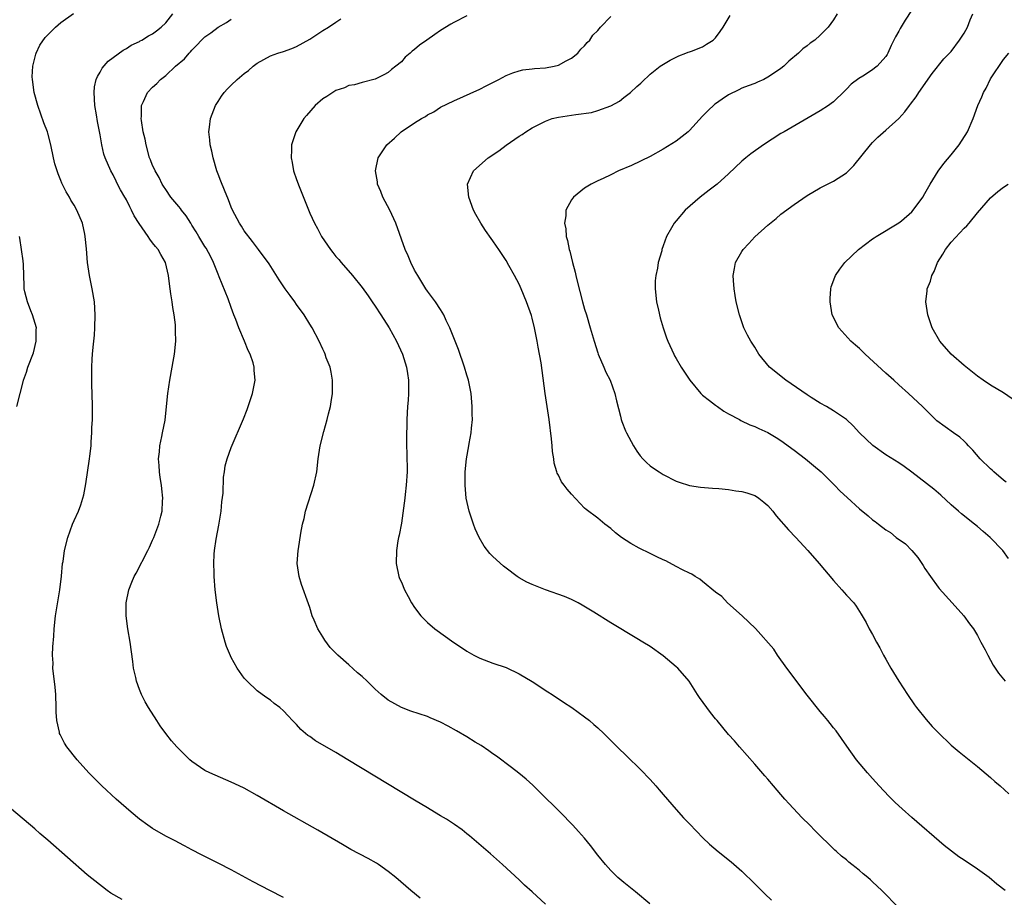
# Model space of a CAD drawing. Units: inches. Extents: x 2637953 to 2640000, y 1518000 to 1518491.
# Drawn here: x 2639525 to 2639675, y 1518126 to 1518260 of the extents above; entities that cross this region are included whole.
import ezdxf

# ---------------------------------------------------------------- set-up
doc = ezdxf.new("R2010")
doc.units = ezdxf.units.IN
doc.header["$MEASUREMENT"] = 0
doc.layers.add('LD26371518_10ft', color=132, linetype='Continuous')

msp = doc.modelspace()

# ---------------------------------------------------------------- linework, layer by layer
at = {"layer": 'LD26371518_10ft'}
for points, elevation in [([(2639661.92, 1518263), (2639659.97, 1518260.03), (2639659.22, 1518258.78), (2639659, 1518258.38), (2639658.49, 1518257.51), (2639658.26, 1518257), (2639657.84, 1518256.16), (2639657.33, 1518255), (2639657.21, 1518254.79), (2639657, 1518254.47), (2639655.69, 1518253), (2639655.31, 1518252.69), (2639655, 1518252.46), (2639653.5, 1518251.5), (2639652.88, 1518251.12), (2639651.74, 1518250.26), (2639651, 1518249.49), (2639650.74, 1518249.26), (2639649, 1518247.56), (2639648.69, 1518247.31), (2639648.25, 1518247), (2639647, 1518246.17), (2639641.49, 1518243), (2639641, 1518242.7), (2639638.34, 1518241), (2639636.39, 1518239.61), (2639635.62, 1518239), (2639635, 1518238.48), (2639633, 1518236.56), (2639631.27, 1518235), (2639630.05, 1518234.05), (2639628.66, 1518233), (2639626.38, 1518231), (2639625, 1518229.36), (2639624.67, 1518229), (2639624.29, 1518228.29), (2639623.53, 1518227), (2639623, 1518225.58), (2639622.81, 1518225), (2639622.78, 1518224.78), (2639622.25, 1518223), (2639622.16, 1518222.16), (2639621.88, 1518221), (2639621.79, 1518220.21), (2639621.76, 1518219), (2639621.96, 1518217), (2639622.27, 1518215.73), (2639622.53, 1518214.53), (2639623, 1518213), (2639623.51, 1518211.51), (2639623.7, 1518211), (2639624.62, 1518209), (2639624.75, 1518208.75), (2639625, 1518208.36), (2639625.77, 1518207), (2639627.1, 1518205), (2639628.75, 1518203), (2639629, 1518202.75), (2639630.09, 1518201.91), (2639631, 1518201.18), (2639631.3, 1518201), (2639632.29, 1518200.29), (2639633, 1518199.88), (2639634.65, 1518199), (2639634.87, 1518198.87), (2639636.22, 1518198.22), (2639637, 1518197.94), (2639637.63, 1518197.63), (2639639, 1518197.05), (2639640.26, 1518196.26), (2639641, 1518195.82), (2639643, 1518194.33), (2639644.73, 1518193), (2639645.99, 1518191.99), (2639647.15, 1518191), (2639649.16, 1518189), (2639650.06, 1518188.06), (2639651.09, 1518187.09), (2639653, 1518185.38), (2639654.31, 1518184.31), (2639655, 1518183.7), (2639655.41, 1518183.41), (2639655.9, 1518183), (2639657, 1518182.17), (2639657.71, 1518181.72), (2639658.61, 1518181), (2639660.02, 1518180.02), (2639661.01, 1518179.01), (2639661.93, 1518177.93), (2639662.72, 1518176.72), (2639663, 1518176.24), (2639663.84, 1518175), (2639665, 1518173.41), (2639665.18, 1518173.18), (2639667.15, 1518171), (2639668.92, 1518169), (2639669.78, 1518167.78), (2639670.39, 1518167), (2639671, 1518166), (2639671.55, 1518165), (2639672.18, 1518163.82), (2639672.59, 1518163), (2639673.44, 1518161.44), (2639674.25, 1518160.25), (2639675.27, 1518159)], 9170), ([(2639565, 1518125.96), (2639562.92, 1518127), (2639560.34, 1518128.34), (2639557, 1518130.16), (2639555.13, 1518131.13), (2639552.48, 1518132.48), (2639551, 1518133.24), (2639549.86, 1518133.86), (2639549, 1518134.29), (2639548.54, 1518134.54), (2639547, 1518135.34), (2639545, 1518136.51), (2639544.29, 1518137), (2639543, 1518137.95), (2639541.72, 1518139), (2639539.45, 1518141), (2639537.26, 1518143), (2639535.25, 1518145), (2639533.46, 1518147), (2639531.89, 1518149), (2639531.55, 1518149.55), (2639530.86, 1518150.86), (2639530.79, 1518151), (2639530.76, 1518151.24), (2639530.35, 1518153), (2639530.27, 1518154.27), (2639530.29, 1518155), (2639530.23, 1518157), (2639530.12, 1518158.12), (2639529.78, 1518161), (2639529.79, 1518161.79), (2639529.72, 1518163), (2639529.75, 1518164.25), (2639529.9, 1518165.9), (2639529.96, 1518167), (2639530.18, 1518169), (2639530.82, 1518173), (2639531.07, 1518175.07), (2639531.26, 1518177), (2639531.33, 1518177.33), (2639531.56, 1518179), (2639532.05, 1518181), (2639532.76, 1518183), (2639533, 1518183.6), (2639533.67, 1518185), (2639534.04, 1518185.96), (2639534.36, 1518187), (2639534.48, 1518187.52), (2639534.8, 1518189.2), (2639535.36, 1518193), (2639535.39, 1518193.39), (2639535.6, 1518195), (2639535.61, 1518195.61), (2639535.74, 1518197), (2639535.74, 1518197.74), (2639535.81, 1518199), (2639535.83, 1518200.17), (2639535.82, 1518201), (2639535.79, 1518203), (2639535.73, 1518204.27), (2639535.7, 1518207), (2639535.78, 1518208.22), (2639535.8, 1518209), (2639535.94, 1518210.06), (2639536, 1518211), (2639536.1, 1518211.9), (2639536.18, 1518213), (2639536.24, 1518215), (2639536.11, 1518217), (2639535.77, 1518219), (2639535.36, 1518221), (2639535.03, 1518223.03), (2639534.88, 1518225.12), (2639534.72, 1518227), (2639534.66, 1518227.34), (2639534.27, 1518229), (2639533.43, 1518231), (2639533, 1518231.78), (2639532.53, 1518232.53), (2639532.29, 1518233), (2639531.8, 1518233.8), (2639531.15, 1518235.15), (2639531, 1518235.55), (2639530.55, 1518236.55), (2639530.4, 1518237), (2639530.08, 1518238.08), (2639529.86, 1518239), (2639529.44, 1518241), (2639529, 1518242.78), (2639528.93, 1518243), (2639528.38, 1518244.38), (2639527.47, 1518247), (2639526.91, 1518249), (2639526.63, 1518251), (2639526.62, 1518251.38), (2639526.71, 1518253), (2639527.14, 1518254.86), (2639527.19, 1518255), (2639527.75, 1518256.25), (2639528.58, 1518257.42), (2639530.14, 1518259), (2639531, 1518259.7), (2639532.91, 1518261.09)], 9250), ([(2639585.87, 1518125.87), (2639584.43, 1518127), (2639582.15, 1518129), (2639581, 1518129.93), (2639579.49, 1518131), (2639579.19, 1518131.19), (2639577.91, 1518131.91), (2639575.3, 1518133.3), (2639574.03, 1518134.03), (2639570.25, 1518136.25), (2639565, 1518139.2), (2639561, 1518141.55), (2639559, 1518142.64), (2639558.22, 1518143), (2639557, 1518143.6), (2639553.73, 1518145), (2639553, 1518145.38), (2639551, 1518146.75), (2639550.71, 1518147), (2639549, 1518148.66), (2639548.68, 1518149), (2639547.9, 1518149.9), (2639547.02, 1518151.02), (2639546.18, 1518152.18), (2639545.65, 1518153), (2639544.39, 1518155), (2639543.88, 1518155.88), (2639543.32, 1518157), (2639543, 1518157.74), (2639542.54, 1518159), (2639542.42, 1518159.58), (2639542.08, 1518161), (2639541.97, 1518162.03), (2639541.58, 1518165), (2639541.24, 1518167), (2639540.98, 1518169), (2639540.96, 1518171), (2639541.35, 1518173), (2639541.84, 1518174.16), (2639542.18, 1518175), (2639542.48, 1518175.52), (2639544.27, 1518179), (2639544.51, 1518179.49), (2639545, 1518180.55), (2639545.19, 1518181), (2639545.94, 1518183), (2639546.25, 1518184.25), (2639546.45, 1518185), (2639546.53, 1518186.53), (2639546.57, 1518187), (2639546.4, 1518188.4), (2639546.36, 1518189), (2639546.16, 1518190.16), (2639546.05, 1518191), (2639546, 1518192), (2639545.91, 1518193), (2639546.05, 1518194.05), (2639546.08, 1518195), (2639546.43, 1518196.43), (2639546.51, 1518197), (2639546.93, 1518198.93), (2639547.14, 1518201), (2639547.31, 1518203), (2639547.61, 1518205), (2639548, 1518207), (2639548.13, 1518207.87), (2639548.33, 1518209), (2639548.53, 1518211), (2639548.5, 1518212.5), (2639548.52, 1518213), (2639548.5, 1518213.5), (2639548.31, 1518215), (2639548.11, 1518216.11), (2639548, 1518217), (2639547.8, 1518218.2), (2639547.7, 1518219), (2639547.46, 1518220.54), (2639547.42, 1518221), (2639546.96, 1518223), (2639546.24, 1518224.24), (2639545.87, 1518225), (2639545.43, 1518225.43), (2639545, 1518226.02), (2639544.56, 1518226.56), (2639544.33, 1518227), (2639542.96, 1518228.96), (2639542.16, 1518230.16), (2639541.8, 1518231), (2639541.5, 1518231.5), (2639541, 1518232.59), (2639540.84, 1518232.84), (2639540.77, 1518233), (2639540.09, 1518234.09), (2639539.66, 1518235), (2639539.43, 1518235.43), (2639539, 1518236.42), (2639538.64, 1518237), (2639537.74, 1518239), (2639537.57, 1518239.57), (2639537.24, 1518241), (2639537, 1518242.51), (2639536.57, 1518244.57), (2639536.42, 1518245.58), (2639536.16, 1518247), (2639536.06, 1518249), (2639536.14, 1518249.86), (2639536.4, 1518251), (2639536.56, 1518251.44), (2639537, 1518252.11), (2639537.28, 1518252.72), (2639538.22, 1518253.78), (2639539, 1518254.34), (2639540.52, 1518255.48), (2639541, 1518255.73), (2639541.75, 1518256.25), (2639543, 1518256.81), (2639543.12, 1518256.88), (2639543.36, 1518257), (2639544.37, 1518257.63), (2639545, 1518257.95), (2639545.57, 1518258.43), (2639546.33, 1518259), (2639547, 1518259.66), (2639548.07, 1518261)], 9240), ([(2639675.23, 1518127), (2639674, 1518128), (2639672.79, 1518129), (2639671, 1518130.31), (2639669, 1518131.68), (2639668.19, 1518132.19), (2639667.04, 1518133.04), (2639665.91, 1518133.91), (2639661, 1518138.17), (2639659.5, 1518139.5), (2639658.46, 1518140.46), (2639657.46, 1518141.46), (2639656.02, 1518143), (2639655, 1518144.16), (2639654.23, 1518145), (2639653.65, 1518145.65), (2639652.55, 1518147), (2639651.07, 1518149.07), (2639650.27, 1518150.27), (2639649.41, 1518151.41), (2639649, 1518151.91), (2639648.53, 1518152.53), (2639648.14, 1518153), (2639647.64, 1518153.64), (2639647, 1518154.36), (2639645, 1518156.89), (2639641.88, 1518161), (2639640.47, 1518163), (2639639.91, 1518163.91), (2639637.09, 1518167.09), (2639635.09, 1518169), (2639632.83, 1518171), (2639631.95, 1518171.95), (2639631, 1518172.64), (2639629, 1518174.26), (2639628.61, 1518174.61), (2639627.89, 1518175), (2639627.37, 1518175.37), (2639627, 1518175.51), (2639625.98, 1518176.02), (2639625, 1518176.57), (2639623.4, 1518177.4), (2639623, 1518177.56), (2639622.04, 1518178.04), (2639621, 1518178.51), (2639619.33, 1518179.33), (2639618.05, 1518180.05), (2639616.65, 1518181), (2639615.71, 1518181.71), (2639615, 1518182.35), (2639614.08, 1518183), (2639613, 1518183.94), (2639611.25, 1518185.25), (2639611, 1518185.48), (2639609, 1518187.58), (2639608.36, 1518188.36), (2639607.9, 1518189), (2639607.49, 1518189.49), (2639607, 1518190.48), (2639606.82, 1518190.82), (2639606.77, 1518191), (2639606.35, 1518192.35), (2639606.29, 1518193), (2639606.1, 1518194.1), (2639606.04, 1518195), (2639605.94, 1518196.06), (2639605.56, 1518199), (2639604.96, 1518203), (2639604.34, 1518207.66), (2639603.93, 1518210.07), (2639603.75, 1518211), (2639603.34, 1518213), (2639603, 1518214.5), (2639602.89, 1518214.89), (2639602.14, 1518217), (2639601.31, 1518219), (2639601, 1518219.69), (2639600.28, 1518221), (2639599.44, 1518222.56), (2639599, 1518223.33), (2639597.9, 1518225), (2639597.53, 1518225.53), (2639597, 1518226.31), (2639596.7, 1518226.7), (2639595.88, 1518227.88), (2639595.15, 1518229), (2639594.37, 1518230.37), (2639594.05, 1518231), (2639593.3, 1518233), (2639593.13, 1518235), (2639594, 1518237), (2639596.25, 1518239), (2639597.91, 1518240.09), (2639599, 1518240.93), (2639601, 1518242.3), (2639601.44, 1518242.56), (2639602.04, 1518243), (2639603, 1518243.58), (2639605, 1518244.62), (2639606.05, 1518245), (2639607, 1518245.24), (2639609.64, 1518245.64), (2639612.05, 1518245.95), (2639613, 1518246.22), (2639615.03, 1518246.97), (2639616.34, 1518247.66), (2639617, 1518248.22), (2639617.99, 1518249), (2639619, 1518249.93), (2639619.6, 1518250.4), (2639620.16, 1518251), (2639620.61, 1518251.39), (2639621, 1518251.77), (2639622.55, 1518253), (2639622.82, 1518253.19), (2639624.05, 1518253.95), (2639625, 1518254.38), (2639625.4, 1518254.6), (2639626.46, 1518255), (2639626.84, 1518255.16), (2639627, 1518255.2), (2639627.31, 1518255.31), (2639629, 1518255.98), (2639629.64, 1518256.36), (2639630.62, 1518257), (2639631, 1518257.35), (2639631.69, 1518258.31), (2639632.17, 1518259), (2639633.22, 1518260.78)], 9190), ([(2639649.57, 1518261), (2639649, 1518260.09), (2639648.19, 1518259), (2639647, 1518257.74), (2639646.15, 1518257), (2639645.47, 1518256.53), (2639645, 1518256.13), (2639644.35, 1518255.65), (2639643.7, 1518255), (2639642.22, 1518253.78), (2639641.44, 1518253), (2639641, 1518252.65), (2639639.99, 1518252.01), (2639639, 1518251.31), (2639638.4, 1518251), (2639637.41, 1518250.59), (2639637, 1518250.39), (2639635.97, 1518250.03), (2639635, 1518249.64), (2639634.58, 1518249.42), (2639633, 1518248.65), (2639632.04, 1518247.96), (2639631, 1518247.25), (2639630.86, 1518247.14), (2639629.83, 1518246.17), (2639629, 1518245.35), (2639627, 1518243.16), (2639626.83, 1518243), (2639625, 1518241.55), (2639623, 1518240.32), (2639621, 1518239.22), (2639618.16, 1518237.84), (2639616.17, 1518237), (2639615, 1518236.4), (2639613.85, 1518235.85), (2639613, 1518235.47), (2639612.01, 1518235), (2639611, 1518234.35), (2639609.29, 1518233), (2639609, 1518232.59), (2639608.13, 1518231), (2639608.12, 1518230.12), (2639607.92, 1518229), (2639608.13, 1518228.13), (2639608.18, 1518227), (2639608.38, 1518226.38), (2639608.63, 1518225), (2639608.72, 1518224.72), (2639609.14, 1518223), (2639609.54, 1518221.54), (2639609.64, 1518221), (2639609.84, 1518220.16), (2639610.68, 1518217), (2639611, 1518215.86), (2639611.28, 1518215), (2639611.87, 1518213), (2639612.44, 1518211), (2639613, 1518209.21), (2639613.08, 1518209), (2639613.96, 1518207), (2639614.26, 1518206.26), (2639614.89, 1518205), (2639615.6, 1518203), (2639615.85, 1518201.85), (2639616.49, 1518199.51), (2639616.6, 1518199), (2639616.7, 1518198.7), (2639617.27, 1518197.27), (2639617.39, 1518197), (2639618.45, 1518195), (2639619, 1518194.15), (2639619.48, 1518193.48), (2639619.88, 1518193), (2639620.45, 1518192.45), (2639621, 1518191.95), (2639621.55, 1518191.55), (2639622.39, 1518191), (2639623, 1518190.63), (2639625, 1518189.6), (2639625.43, 1518189.43), (2639627, 1518188.95), (2639628.69, 1518188.69), (2639630.52, 1518188.52), (2639631.52, 1518188.48), (2639633, 1518188.33), (2639634.12, 1518188.12), (2639635, 1518188.01), (2639635.78, 1518187.78), (2639637, 1518187.38), (2639637.25, 1518187.25), (2639637.64, 1518187), (2639638.4, 1518186.4), (2639639, 1518185.86), (2639639.75, 1518185), (2639640.28, 1518184.28), (2639642.14, 1518182.14), (2639643.28, 1518181), (2639645.12, 1518179), (2639646.82, 1518177), (2639649, 1518174.39), (2639650.28, 1518173), (2639651, 1518172.17), (2639652.12, 1518171), (2639652.5, 1518170.5), (2639653, 1518169.65), (2639653.27, 1518169.27), (2639653.41, 1518169), (2639654.01, 1518168.01), (2639654.47, 1518167), (2639655, 1518166.14), (2639655.6, 1518165), (2639656.12, 1518164.12), (2639656.66, 1518163), (2639657, 1518162.36), (2639657.77, 1518161), (2639659, 1518159.02), (2639660.35, 1518157), (2639661.42, 1518155.42), (2639661.72, 1518155), (2639663.16, 1518153.16), (2639664.11, 1518152.11), (2639665, 1518151.16), (2639667, 1518149.25), (2639668.23, 1518148.23), (2639671, 1518145.98), (2639673, 1518144.28), (2639673.67, 1518143.67), (2639674.48, 1518143), (2639675.82, 1518141.82)], 9180), ([(2639675.77, 1518177.77), (2639674.91, 1518179), (2639672.95, 1518181), (2639671.87, 1518181.87), (2639671, 1518182.64), (2639670.57, 1518183), (2639668.58, 1518184.58), (2639668.12, 1518185), (2639667, 1518185.97), (2639665.43, 1518187.43), (2639664.34, 1518188.34), (2639663.22, 1518189.22), (2639661, 1518190.94), (2639659.82, 1518191.82), (2639659, 1518192.38), (2639657, 1518193.62), (2639655.04, 1518195.04), (2639654.01, 1518196.01), (2639653.01, 1518197), (2639652.04, 1518198.04), (2639650.99, 1518198.99), (2639649, 1518200.35), (2639647.93, 1518201), (2639647, 1518201.53), (2639645.63, 1518202.37), (2639645, 1518202.77), (2639641.73, 1518205), (2639639.27, 1518207), (2639637.63, 1518209), (2639637, 1518210.05), (2639636.41, 1518211), (2639635.91, 1518211.91), (2639635.35, 1518213), (2639634.64, 1518215), (2639634.17, 1518217), (2639634.02, 1518217.98), (2639633.83, 1518219), (2639633.76, 1518220.24), (2639633.69, 1518221), (2639633.91, 1518222.09), (2639634.07, 1518223), (2639635, 1518224.67), (2639635.2, 1518225), (2639636.08, 1518225.92), (2639637, 1518226.91), (2639639, 1518228.71), (2639640.26, 1518229.74), (2639641, 1518230.39), (2639643, 1518231.89), (2639645, 1518233.25), (2639647, 1518234.41), (2639649, 1518235.44), (2639651, 1518236.71), (2639651.31, 1518237), (2639652.15, 1518237.85), (2639654.68, 1518241), (2639655, 1518241.35), (2639655.82, 1518242.17), (2639657, 1518243.25), (2639659, 1518245), (2639659.94, 1518246.06), (2639660.64, 1518247), (2639660.81, 1518247.19), (2639661.66, 1518248.34), (2639662.08, 1518249), (2639664.12, 1518251.88), (2639665.88, 1518254.12), (2639666.75, 1518255), (2639667, 1518255.28), (2639668.28, 1518257), (2639668.56, 1518257.44), (2639669, 1518258.08), (2639669.48, 1518259), (2639669.92, 1518260.08), (2639670.32, 1518261)], 9160), ([(2639605, 1518124.92), (2639603, 1518126.8), (2639601.84, 1518127.84), (2639601, 1518128.67), (2639598.48, 1518131), (2639596.64, 1518132.64), (2639593.39, 1518135.39), (2639593, 1518135.69), (2639592.29, 1518136.29), (2639591.11, 1518137.11), (2639589.92, 1518137.92), (2639589, 1518138.44), (2639587.41, 1518139.41), (2639587, 1518139.64), (2639585, 1518140.85), (2639574.85, 1518147), (2639573, 1518148.1), (2639569.89, 1518149.89), (2639569, 1518150.54), (2639568.72, 1518150.72), (2639567.64, 1518151.64), (2639567, 1518152.38), (2639566.68, 1518152.68), (2639566.39, 1518153), (2639565.7, 1518153.7), (2639565, 1518154.51), (2639564.43, 1518155), (2639563.59, 1518155.59), (2639563, 1518156.12), (2639562.45, 1518156.45), (2639561.75, 1518157), (2639561, 1518157.56), (2639559.44, 1518159), (2639559, 1518159.47), (2639557.93, 1518161), (2639557, 1518162.66), (2639556.88, 1518162.88), (2639556.3, 1518164.3), (2639556.07, 1518165), (2639555.54, 1518167), (2639555.14, 1518169), (2639554.8, 1518171), (2639554.56, 1518173), (2639554.41, 1518175), (2639554.4, 1518175.6), (2639554.35, 1518177), (2639554.41, 1518178.41), (2639554.47, 1518179), (2639554.71, 1518180.71), (2639555.13, 1518182.87), (2639555.46, 1518185), (2639555.59, 1518186.41), (2639555.76, 1518187.76), (2639555.82, 1518190.18), (2639555.97, 1518191), (2639556.09, 1518191.91), (2639556.4, 1518193), (2639557, 1518194.75), (2639558.87, 1518199.13), (2639559.45, 1518200.55), (2639560.25, 1518203), (2639560.65, 1518205), (2639560.52, 1518206.52), (2639560.53, 1518207), (2639560.35, 1518207.65), (2639559.88, 1518209), (2639559.58, 1518209.58), (2639559.02, 1518211), (2639558.18, 1518213), (2639557.72, 1518214.28), (2639557.43, 1518215), (2639557, 1518216.15), (2639556.54, 1518217.46), (2639555.18, 1518220.82), (2639555, 1518221.22), (2639554.31, 1518223), (2639553.88, 1518223.88), (2639553.19, 1518225.19), (2639553, 1518225.46), (2639552.04, 1518227), (2639551.68, 1518227.68), (2639551, 1518228.74), (2639550.82, 1518229), (2639550.12, 1518230.12), (2639549.41, 1518231), (2639549.26, 1518231.26), (2639549, 1518231.58), (2639547.77, 1518233), (2639547, 1518234.18), (2639546.69, 1518234.69), (2639546.47, 1518235), (2639546.01, 1518236.01), (2639545.38, 1518237), (2639545.27, 1518237.27), (2639545, 1518237.81), (2639544.69, 1518238.69), (2639544.55, 1518239), (2639544.01, 1518241), (2639543.84, 1518241.84), (2639543.58, 1518243), (2639543.29, 1518244.71), (2639543.26, 1518245), (2639543.3, 1518245.3), (2639543.31, 1518247), (2639543.61, 1518247.61), (2639544.22, 1518249), (2639545, 1518249.82), (2639545.64, 1518250.37), (2639546.22, 1518251), (2639547, 1518251.6), (2639548.52, 1518253), (2639549.86, 1518254.14), (2639550.57, 1518255), (2639550.79, 1518255.21), (2639551, 1518255.47), (2639551.78, 1518256.22), (2639552.48, 1518257), (2639553, 1518257.52), (2639553.89, 1518258.11), (2639555, 1518258.97), (2639556.29, 1518259.71), (2639557, 1518260.2)], 9230), ([(2639620.94, 1518125), (2639618.8, 1518126.8), (2639617, 1518128.24), (2639616.1, 1518129), (2639615, 1518130.1), (2639614.18, 1518131), (2639613, 1518132.43), (2639611.88, 1518133.88), (2639610.97, 1518135), (2639610.06, 1518136.06), (2639609.2, 1518137), (2639607.25, 1518139), (2639604.12, 1518142.12), (2639603.1, 1518143.1), (2639602.06, 1518144.06), (2639600.96, 1518144.96), (2639599.84, 1518145.84), (2639597.54, 1518147.54), (2639597, 1518147.91), (2639596.38, 1518148.38), (2639595.19, 1518149.19), (2639594.28, 1518149.72), (2639593, 1518150.51), (2639591.44, 1518151.44), (2639590.13, 1518152.14), (2639589, 1518152.76), (2639587.43, 1518153.43), (2639587, 1518153.6), (2639584.43, 1518154.43), (2639583, 1518154.97), (2639581, 1518156.13), (2639579.9, 1518157), (2639579, 1518157.8), (2639577.8, 1518159), (2639577, 1518159.74), (2639576.31, 1518160.31), (2639575, 1518161.51), (2639573.28, 1518163), (2639573, 1518163.31), (2639572.15, 1518164.15), (2639571.29, 1518165.29), (2639571, 1518165.8), (2639570.22, 1518167), (2639569.68, 1518168.32), (2639569.37, 1518169), (2639569, 1518170.27), (2639568.82, 1518170.82), (2639567.77, 1518173.77), (2639567.37, 1518175), (2639567.09, 1518177), (2639567.23, 1518179), (2639567.27, 1518179.27), (2639567.64, 1518181.64), (2639567.9, 1518183), (2639568.13, 1518183.87), (2639568.38, 1518185), (2639569.64, 1518189), (2639570.08, 1518191), (2639570.31, 1518193), (2639570.62, 1518195), (2639571.17, 1518197.17), (2639571.69, 1518199), (2639571.89, 1518199.89), (2639572.16, 1518201), (2639572.29, 1518201.71), (2639572.48, 1518203), (2639572.5, 1518205), (2639572.27, 1518206.27), (2639572.12, 1518207), (2639571.54, 1518208.46), (2639571.36, 1518209), (2639571.26, 1518209.26), (2639571, 1518209.77), (2639570.44, 1518211), (2639569.37, 1518213), (2639569, 1518213.58), (2639568.15, 1518215), (2639567, 1518216.59), (2639566.72, 1518217), (2639566.02, 1518217.98), (2639565.27, 1518219), (2639564.35, 1518220.35), (2639562.8, 1518222.8), (2639561.18, 1518225), (2639560.24, 1518226.24), (2639559, 1518227.86), (2639558.56, 1518228.56), (2639558.26, 1518229), (2639557.19, 1518231), (2639557, 1518231.46), (2639556.58, 1518232.58), (2639555.96, 1518234.04), (2639555.43, 1518235.43), (2639555, 1518236.51), (2639554.83, 1518237), (2639554.24, 1518239), (2639554.04, 1518240.04), (2639553.79, 1518241), (2639553.75, 1518241.75), (2639553.59, 1518243), (2639553.7, 1518243.7), (2639553.86, 1518245), (2639554.63, 1518247), (2639555, 1518247.63), (2639555.55, 1518248.45), (2639555.93, 1518249), (2639556.44, 1518249.56), (2639557, 1518250.13), (2639557.9, 1518251), (2639559, 1518251.89), (2639559.63, 1518252.37), (2639560.35, 1518253), (2639561, 1518253.48), (2639563, 1518254.61), (2639564.14, 1518255), (2639565, 1518255.27), (2639566.28, 1518255.72), (2639567, 1518256.01), (2639569, 1518257.16), (2639571, 1518258.46), (2639571.87, 1518259), (2639573, 1518259.75), (2639573.77, 1518260.23)], 9220), ([(2639593, 1518260.73), (2639591, 1518259.7), (2639590.56, 1518259.44), (2639589, 1518258.45), (2639588.13, 1518257.87), (2639586.89, 1518257), (2639585.77, 1518256.23), (2639585, 1518255.54), (2639584.68, 1518255.32), (2639584.34, 1518255), (2639583.61, 1518254.39), (2639583, 1518253.68), (2639582.16, 1518253), (2639581.5, 1518252.5), (2639581, 1518252.05), (2639580.31, 1518251.69), (2639579, 1518251.04), (2639577, 1518250.53), (2639575.83, 1518250.17), (2639575, 1518250.04), (2639574.3, 1518249.7), (2639573, 1518249.28), (2639572.54, 1518249), (2639571.63, 1518248.37), (2639571, 1518248), (2639569.86, 1518247), (2639568.5, 1518245.5), (2639568.11, 1518245), (2639566.87, 1518243), (2639566.83, 1518242.83), (2639566.22, 1518241), (2639566.22, 1518240.22), (2639566.16, 1518239), (2639566.31, 1518238.31), (2639566.55, 1518237), (2639567, 1518235.67), (2639567.38, 1518234.62), (2639569, 1518230.57), (2639569.74, 1518229), (2639570.2, 1518228.2), (2639570.78, 1518227), (2639572.17, 1518225), (2639572.55, 1518224.55), (2639573, 1518223.95), (2639573.46, 1518223.46), (2639573.8, 1518223), (2639575.53, 1518221), (2639577, 1518219.17), (2639577.92, 1518217.92), (2639578.52, 1518217), (2639579, 1518216.34), (2639579.88, 1518215), (2639581.15, 1518213), (2639582.27, 1518211), (2639583.17, 1518209), (2639583.78, 1518207), (2639583.95, 1518206.05), (2639584.09, 1518205), (2639584.12, 1518203.88), (2639584.1, 1518203), (2639584.03, 1518201.97), (2639583.95, 1518201), (2639583.83, 1518199), (2639583.82, 1518197.82), (2639583.78, 1518197), (2639583.81, 1518195.81), (2639583.79, 1518195), (2639583.85, 1518193.85), (2639583.88, 1518191), (2639583.76, 1518189), (2639583.57, 1518187.57), (2639583.51, 1518187), (2639583, 1518183.15), (2639582.66, 1518181.34), (2639582.57, 1518181), (2639582.47, 1518180.47), (2639582.24, 1518179), (2639582.19, 1518177), (2639582.62, 1518175), (2639582.73, 1518174.73), (2639583, 1518174.13), (2639583.48, 1518173), (2639584.05, 1518171.95), (2639584.53, 1518171), (2639585, 1518170.26), (2639585.97, 1518169), (2639587, 1518167.99), (2639588.13, 1518167), (2639591, 1518164.93), (2639592.17, 1518164.17), (2639593, 1518163.62), (2639594.09, 1518163), (2639595, 1518162.53), (2639597, 1518161.78), (2639599, 1518161.09), (2639601, 1518160.15), (2639602.98, 1518158.98), (2639605.4, 1518157.4), (2639606.05, 1518157), (2639607.8, 1518155.8), (2639609.04, 1518155), (2639611, 1518153.56), (2639611.73, 1518153), (2639612.42, 1518152.42), (2639613, 1518151.91), (2639613.96, 1518151), (2639616.47, 1518148.47), (2639617, 1518147.99), (2639618.01, 1518147), (2639619, 1518146.08), (2639619.53, 1518145.53), (2639620.06, 1518145), (2639620.51, 1518144.51), (2639621, 1518144.01), (2639621.89, 1518143), (2639622.39, 1518142.39), (2639623, 1518141.71), (2639625, 1518139.4), (2639626.13, 1518138.13), (2639627, 1518137.19), (2639628.07, 1518136.07), (2639629.06, 1518135.06), (2639630.1, 1518134.1), (2639631.38, 1518133), (2639633.39, 1518131.39), (2639635, 1518129.99), (2639637, 1518128.06), (2639638.53, 1518126.53), (2639639.55, 1518125.55)], 9210), ([(2639659, 1518124.36), (2639656.43, 1518127), (2639655, 1518128.37), (2639654.66, 1518128.66), (2639654.28, 1518129), (2639653.58, 1518129.58), (2639653, 1518130.09), (2639652.47, 1518130.47), (2639651.84, 1518131), (2639651.37, 1518131.37), (2639651, 1518131.71), (2639650.26, 1518132.26), (2639649.46, 1518133), (2639649.21, 1518133.21), (2639646.18, 1518136.18), (2639645.41, 1518137), (2639644.2, 1518138.2), (2639642.26, 1518140.26), (2639641.6, 1518141), (2639641, 1518141.71), (2639639.86, 1518143), (2639639, 1518144.02), (2639638.54, 1518144.54), (2639637, 1518146.32), (2639634.65, 1518149), (2639633.89, 1518149.89), (2639633, 1518150.88), (2639631.24, 1518153), (2639631, 1518153.26), (2639630.23, 1518154.23), (2639628.54, 1518156.54), (2639628.26, 1518157), (2639626.97, 1518159), (2639625.23, 1518161), (2639625, 1518161.22), (2639623, 1518162.88), (2639621, 1518164.3), (2639619.9, 1518165), (2639619, 1518165.55), (2639615, 1518167.94), (2639612.43, 1518169.57), (2639610.65, 1518170.65), (2639610.03, 1518171), (2639609, 1518171.49), (2639607.95, 1518171.95), (2639605, 1518173), (2639603, 1518173.78), (2639602.15, 1518174.15), (2639601, 1518174.8), (2639600.71, 1518175), (2639599, 1518176.29), (2639598.61, 1518176.61), (2639597, 1518178.06), (2639596.52, 1518178.52), (2639595.66, 1518179.66), (2639594.88, 1518181), (2639594.29, 1518182.29), (2639594.03, 1518183), (2639593.36, 1518185), (2639592.91, 1518187), (2639592.73, 1518189), (2639592.76, 1518191), (2639592.94, 1518193), (2639593.32, 1518195), (2639593.36, 1518195.36), (2639593.68, 1518197), (2639593.7, 1518197.7), (2639593.86, 1518199), (2639593.82, 1518199.82), (2639593.84, 1518201), (2639593.66, 1518203), (2639593.25, 1518205), (2639593.2, 1518205.2), (2639593, 1518205.79), (2639592.65, 1518207), (2639591.71, 1518209.71), (2639591, 1518211.5), (2639590.43, 1518213), (2639589.86, 1518214.14), (2639589.48, 1518215), (2639589, 1518215.81), (2639588.2, 1518217), (2639587, 1518218.65), (2639586.76, 1518219), (2639585.51, 1518221), (2639585, 1518221.86), (2639584.45, 1518223), (2639584.03, 1518224.03), (2639583.6, 1518225), (2639582.18, 1518229), (2639581.23, 1518231), (2639580.15, 1518233), (2639579.86, 1518233.86), (2639579.38, 1518235), (2639579.36, 1518235.36), (2639579.06, 1518237), (2639579.45, 1518239), (2639580.8, 1518241), (2639581.98, 1518242.02), (2639582.98, 1518243), (2639585, 1518244.37), (2639586.07, 1518245), (2639586.68, 1518245.32), (2639587, 1518245.6), (2639587.97, 1518246.03), (2639589, 1518246.73), (2639591, 1518247.72), (2639595, 1518249.49), (2639595.97, 1518250.03), (2639597, 1518250.53), (2639597.92, 1518251), (2639599, 1518251.57), (2639600.01, 1518251.99), (2639601, 1518252.32), (2639601.54, 1518252.46), (2639603, 1518252.62), (2639603.33, 1518252.67), (2639605, 1518252.76), (2639606.37, 1518253), (2639607, 1518253.16), (2639608.18, 1518253.82), (2639609, 1518254.25), (2639609.94, 1518255), (2639610.41, 1518255.59), (2639611, 1518256.12), (2639611.39, 1518256.61), (2639611.78, 1518257), (2639612.27, 1518257.73), (2639613, 1518258.48), (2639613.45, 1518259), (2639615, 1518260.61)], 9200), ([(2639675.41, 1518189.41), (2639675, 1518189.73), (2639673.53, 1518191), (2639673.26, 1518191.26), (2639673, 1518191.48), (2639671.45, 1518193), (2639670.3, 1518194.3), (2639669.66, 1518195), (2639669.35, 1518195.35), (2639669, 1518195.68), (2639668.3, 1518196.3), (2639667.35, 1518197), (2639664.83, 1518198.83), (2639662.8, 1518200.8), (2639662.61, 1518201), (2639660.5, 1518203), (2639659, 1518204.3), (2639658.25, 1518205), (2639657, 1518206.09), (2639653.87, 1518209), (2639653, 1518209.86), (2639652.38, 1518210.38), (2639651.69, 1518211), (2639649.83, 1518213), (2639648.84, 1518215), (2639648.5, 1518217), (2639648.49, 1518217.51), (2639648.62, 1518219), (2639648.69, 1518219.31), (2639649.21, 1518220.79), (2639649.31, 1518221), (2639649.99, 1518222.01), (2639650.74, 1518223), (2639652.85, 1518225), (2639655, 1518226.62), (2639655.22, 1518226.78), (2639655.56, 1518227), (2639659, 1518229.07), (2639659.39, 1518229.39), (2639661, 1518230.75), (2639661.22, 1518231), (2639662.67, 1518233), (2639663, 1518233.53), (2639663.77, 1518235), (2639665.04, 1518236.96), (2639665.86, 1518238.14), (2639667, 1518239.48), (2639668.24, 1518241), (2639669.51, 1518243), (2639670.36, 1518245), (2639671.06, 1518247), (2639671.67, 1518248.33), (2639671.92, 1518249), (2639672.34, 1518249.66), (2639673, 1518251.06), (2639675, 1518254.02), (2639675.8, 1518255)], 9150), ([(2639677, 1518201.7), (2639675, 1518203.07), (2639673, 1518204.24), (2639671.87, 1518205), (2639671, 1518205.62), (2639669, 1518207.25), (2639667, 1518209), (2639665.25, 1518211), (2639664.12, 1518213), (2639663.45, 1518215), (2639663.12, 1518217), (2639663.33, 1518218.67), (2639663.34, 1518219), (2639663.84, 1518220.16), (2639664.03, 1518221), (2639664.38, 1518221.62), (2639664.9, 1518223), (2639665.72, 1518224.28), (2639666.13, 1518225), (2639667, 1518226.12), (2639669, 1518228.25), (2639669.39, 1518228.61), (2639669.73, 1518229), (2639671, 1518230.62), (2639673, 1518232.89), (2639674.15, 1518233.85), (2639675, 1518234.5), (2639675.72, 1518235)], 9140), ([(2639524.27, 1518201), (2639524.75, 1518203), (2639525.24, 1518204.76), (2639525.29, 1518205), (2639525.73, 1518206.27), (2639525.95, 1518207), (2639526.78, 1518209.22), (2639527.23, 1518211), (2639527.23, 1518212.77), (2639527.24, 1518213), (2639526.67, 1518215), (2639526.4, 1518215.6), (2639525.89, 1518217), (2639525.5, 1518218.5), (2639525.4, 1518219), (2639525.38, 1518219.38), (2639525.3, 1518222.7), (2639525.25, 1518223.25), (2639524.72, 1518226.72), (2639524.66, 1518227)], 9260), ([(2639540.37, 1518125.63), (2639538.62, 1518126.62), (2639538.06, 1518127), (2639535, 1518129.44), (2639529, 1518134.71), (2639527.75, 1518135.75), (2639527, 1518136.44), (2639523.46, 1518139.46)], 9260)]:
    msp.add_lwpolyline(points, dxfattribs=dict(at, elevation=elevation))

doc.saveas('drawing.dxf')
